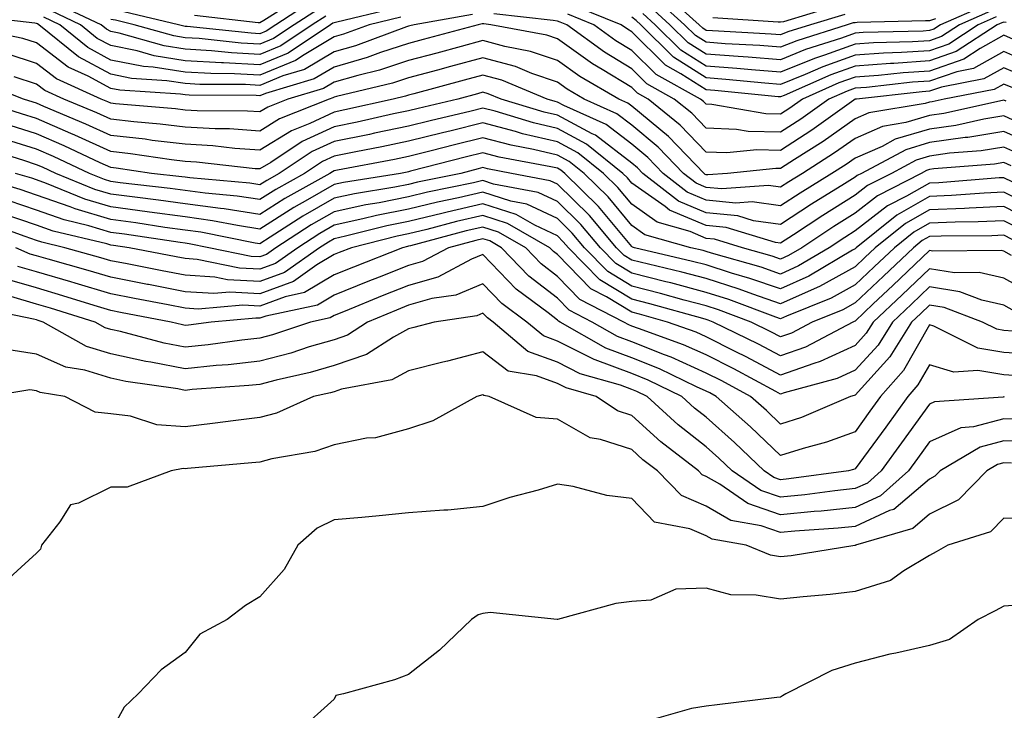
# Model space of a CAD drawing. Units: inches. Extents: x 1023923 to 1026563, y 7229258 to 7231898.
# Drawn here: x 1024296 to 1024428, y 7230720 to 7230813 of the extents above; entities that cross this region are included whole.
import ezdxf

# ---------------------------------------------------------------- set-up
doc = ezdxf.new("R2010")
doc.units = ezdxf.units.IN
doc.header["$MEASUREMENT"] = 0
doc.layers.add('Contour_10237229', color=7, linetype='Continuous', true_color=0x9a7770)

msp = doc.modelspace()

# ---------------------------------------------------------------- linework, layer by layer
at = {"layer": 'Contour_10237229'}
for points in [[(1024334.03, 7230815.93, 3036), (1024328.6, 7230812.47, 3036), (1024328.05, 7230812.15, 3036), (1024327.82, 7230812.15, 3036), (1024319.28, 7230813.16, 3036)], [(1024418.85, 7230812.72, 3036), (1024418.05, 7230812.46, 3036), (1024417.52, 7230812.44, 3036), (1024408.34, 7230812.2, 3036), (1024408.05, 7230812.19, 3036), (1024407.8, 7230812.17, 3036), (1024406.98, 7230811.92, 3036), (1024400.22, 7230809.76, 3036), (1024398.05, 7230808.88, 3036), (1024395.24, 7230809.11, 3036), (1024390.61, 7230809.35, 3036), (1024388.05, 7230809.55, 3036), (1024386.6, 7230810.46, 3036), (1024385.14, 7230811.92, 3036), (1024381.41, 7230815.29, 3036)], [(1024406.66, 7230813.31, 3035), (1024402.07, 7230811.92, 3035), (1024399.03, 7230810.94, 3035), (1024398.05, 7230810.55, 3035), (1024396.78, 7230810.65, 3035), (1024388.89, 7230811.08, 3035), (1024388.05, 7230811.14, 3035), (1024387.58, 7230811.44, 3035), (1024387.09, 7230811.92, 3035), (1024382.35, 7230816.22, 3035)], [(1024345.9, 7230814.06, 3040), (1024338.4, 7230812.27, 3040), (1024338.05, 7230812.18, 3040), (1024337.87, 7230812.11, 3040), (1024337.58, 7230811.92, 3040), (1024331.88, 7230808.09, 3040), (1024328.05, 7230806.54, 3040), (1024323.19, 7230806.79, 3040), (1024322.91, 7230806.79, 3040), (1024318.05, 7230807.08, 3040), (1024313.87, 7230807.74, 3040), (1024311.57, 7230808.39, 3040), (1024308.05, 7230809.1, 3040), (1024306.21, 7230810.08, 3040), (1024303.95, 7230811.92, 3040), (1024299.94, 7230813.81, 3040)], [(1024336.92, 7230813.06, 3039), (1024335.12, 7230811.92, 3039), (1024330.88, 7230809.08, 3039), (1024328.05, 7230807.93, 3039), (1024324.26, 7230808.12, 3039), (1024321.57, 7230808.4, 3039), (1024318.05, 7230808.61, 3039), (1024315.2, 7230809.07, 3039), (1024309.18, 7230810.79, 3039), (1024308.05, 7230811.01, 3039), (1024307.46, 7230811.33, 3039), (1024306.74, 7230811.92, 3039), (1024300.84, 7230814.7, 3039)], [(1024335.94, 7230814.02, 3038), (1024332.66, 7230811.92, 3038), (1024329.91, 7230810.07, 3038), (1024328.05, 7230809.31, 3038), (1024325.57, 7230809.45, 3038), (1024319.92, 7230810.05, 3038), (1024318.05, 7230810.15, 3038), (1024316.53, 7230810.4, 3038), (1024311.19, 7230811.92, 3038), (1024308.66, 7230812.53, 3038), (1024308.05, 7230812.63, 3038)], [(1024334.98, 7230814.98, 3037), (1024330.2, 7230811.92, 3037), (1024328.91, 7230811.06, 3037), (1024328.05, 7230810.71, 3037), (1024326.9, 7230810.77, 3037), (1024318.3, 7230811.68, 3037), (1024318.05, 7230811.69, 3037), (1024317.85, 7230811.71, 3037), (1024317.15, 7230811.92, 3037), (1024309.79, 7230813.67, 3037)], [(1024428.34, 7230812.22, 3040), (1024428.05, 7230812.25, 3040), (1024427.78, 7230812.18, 3040), (1024427.17, 7230811.92, 3040), (1024421.66, 7230808.3, 3040), (1024418.05, 7230807.05, 3040), (1024413.25, 7230806.72, 3040), (1024412.82, 7230806.68, 3040), (1024408.05, 7230806.33, 3040), (1024404.81, 7230805.16, 3040), (1024398.52, 7230802.4, 3040), (1024398.05, 7230802.2, 3040), (1024397.74, 7230802.22, 3040), (1024389.2, 7230803.07, 3040), (1024388.05, 7230803.16, 3040), (1024384.65, 7230805.31, 3040), (1024382.58, 7230806.46, 3040), (1024378.05, 7230810.96, 3040), (1024377.46, 7230811.32, 3040), (1024376.64, 7230811.92, 3040), (1024370.51, 7230814.38, 3040)], [(1024425.49, 7230814.49, 3037), (1024419.53, 7230811.92, 3037), (1024418.64, 7230811.33, 3037), (1024418.05, 7230811.13, 3037), (1024417.19, 7230811.07, 3037), (1024409.12, 7230810.85, 3037), (1024408.05, 7230810.77, 3037), (1024406.25, 7230810.12, 3037), (1024401.39, 7230808.57, 3037), (1024398.05, 7230807.21, 3037), (1024393.69, 7230807.55, 3037), (1024392.35, 7230807.62, 3037), (1024388.05, 7230807.95, 3037), (1024385.63, 7230809.49, 3037), (1024383.17, 7230811.92, 3037), (1024380.49, 7230814.35, 3037)], [(1024405.53, 7230814.45, 3034), (1024398.44, 7230812.31, 3034), (1024398.05, 7230812.24, 3034), (1024397.7, 7230812.28, 3034), (1024388.95, 7230812.82, 3034)], [(1024356.66, 7230813.31, 3042), (1024348.79, 7230811.92, 3042), (1024348.21, 7230811.76, 3042), (1024348.05, 7230811.72, 3042), (1024347.76, 7230811.63, 3042), (1024340.9, 7230809.07, 3042), (1024338.05, 7230808.25, 3042), (1024334.09, 7230805.88, 3042), (1024331.16, 7230805.02, 3042), (1024328.05, 7230803.76, 3042), (1024326.12, 7230803.86, 3042), (1024320.02, 7230803.88, 3042), (1024318.05, 7230804, 3042), (1024315.57, 7230804.39, 3042), (1024310.84, 7230804.7, 3042), (1024308.05, 7230805.26, 3042), (1024303.71, 7230807.58, 3042), (1024298.38, 7230811.92, 3042), (1024298.17, 7230812.03, 3042), (1024298.05, 7230812.08, 3042), (1024297.85, 7230812.12, 3042), (1024289.22, 7230813.09, 3042)], [(1024347.03, 7230812.95, 3041), (1024342.74, 7230811.92, 3041), (1024339.32, 7230810.64, 3041), (1024338.05, 7230810.28, 3041), (1024334.01, 7230807.87, 3041), (1024332.85, 7230807.11, 3041), (1024328.05, 7230805.14, 3041), (1024324.65, 7230805.33, 3041), (1024321.47, 7230805.34, 3041), (1024318.05, 7230805.54, 3041), (1024313.75, 7230806.22, 3041), (1024312.44, 7230806.3, 3041), (1024308.05, 7230807.17, 3041), (1024304.96, 7230808.83, 3041), (1024301.17, 7230811.92, 3041), (1024299.05, 7230812.93, 3041)], [(1024432.5, 7230806.36, 3042), (1024428.05, 7230808.31, 3042), (1024423.95, 7230806.03, 3042), (1024421.72, 7230805.6, 3042), (1024418.05, 7230804.33, 3042), (1024415.78, 7230804.18, 3042), (1024409.61, 7230803.49, 3042), (1024408.05, 7230803.38, 3042), (1024406.98, 7230802.99, 3042), (1024404.55, 7230801.92, 3042), (1024400.76, 7230799.21, 3042), (1024398.05, 7230797.45, 3042), (1024393.71, 7230797.57, 3042), (1024392.13, 7230797.84, 3042), (1024388.05, 7230797.99, 3042), (1024386.14, 7230800, 3042), (1024383.75, 7230801.92, 3042), (1024380.08, 7230803.95, 3042), (1024378.05, 7230805.97, 3042), (1024374.36, 7230808.22, 3042), (1024369.32, 7230811.92, 3042), (1024368.42, 7230812.28, 3042), (1024368.05, 7230812.38, 3042), (1024367.48, 7230812.5, 3042), (1024359.5, 7230813.36, 3042)], [(1024430.57, 7230809.39, 3041), (1024428.05, 7230810.49, 3041), (1024424.85, 7230808.72, 3041), (1024422.68, 7230807.29, 3041), (1024418.05, 7230805.69, 3041), (1024414.51, 7230805.46, 3041), (1024411.21, 7230805.08, 3041), (1024408.05, 7230804.85, 3041), (1024405.88, 7230804.08, 3041), (1024401, 7230801.92, 3041), (1024399.28, 7230800.69, 3041), (1024398.05, 7230799.89, 3041), (1024396.08, 7230799.95, 3041), (1024388.79, 7230801.18, 3041), (1024388.05, 7230801.21, 3041), (1024387.7, 7230801.57, 3041), (1024387.27, 7230801.92, 3041), (1024381.33, 7230805.2, 3041), (1024378.05, 7230808.46, 3041), (1024375.9, 7230809.77, 3041), (1024372.97, 7230811.92, 3041), (1024369.46, 7230813.34, 3041)], [(1024427.01, 7230812.96, 3039), (1024424.61, 7230811.92, 3039), (1024420.67, 7230809.31, 3039), (1024418.05, 7230808.4, 3039), (1024414.28, 7230808.16, 3039), (1024411.88, 7230808.09, 3039), (1024408.05, 7230807.81, 3039), (1024403.71, 7230806.26, 3039), (1024401.33, 7230805.2, 3039), (1024398.05, 7230803.87, 3039), (1024395.94, 7230804.04, 3039), (1024390.69, 7230804.56, 3039), (1024388.05, 7230804.75, 3039), (1024383.67, 7230807.54, 3039), (1024379.26, 7230811.92, 3039), (1024378.62, 7230812.5, 3039), (1024378.05, 7230812.93, 3039)], [(1024426.25, 7230813.72, 3038), (1024422.07, 7230811.92, 3038), (1024419.65, 7230810.32, 3038), (1024418.05, 7230809.77, 3038), (1024415.75, 7230809.62, 3038), (1024410.51, 7230809.47, 3038), (1024408.05, 7230809.28, 3038), (1024403.95, 7230807.82, 3038), (1024402.58, 7230807.38, 3038), (1024398.05, 7230805.54, 3038), (1024394.12, 7230805.86, 3038), (1024392.17, 7230806.04, 3038), (1024388.05, 7230806.35, 3038), (1024384.65, 7230808.51, 3038), (1024381.21, 7230811.92, 3038), (1024379.55, 7230813.42, 3038)], [(1024430.98, 7230804.85, 3043), (1024428.05, 7230806.13, 3043), (1024425.35, 7230804.63, 3043), (1024419.65, 7230803.52, 3043), (1024418.05, 7230802.97, 3043), (1024417.07, 7230802.91, 3043), (1024408.25, 7230801.92, 3043), (1024408.07, 7230801.89, 3043), (1024408.05, 7230801.88, 3043), (1024407.91, 7230801.78, 3043), (1024402.23, 7230797.73, 3043), (1024398.05, 7230795.01, 3043), (1024394.87, 7230795.09, 3043), (1024390.8, 7230794.68, 3043), (1024388.05, 7230794.79, 3043), (1024384.55, 7230798.42, 3043), (1024380.24, 7230801.92, 3043), (1024378.83, 7230802.7, 3043), (1024378.05, 7230803.47, 3043), (1024374.07, 7230805.9, 3043), (1024372.78, 7230806.65, 3043), (1024368.05, 7230810.02, 3043), (1024366.62, 7230810.49, 3043), (1024359.09, 7230811.92, 3043), (1024358.15, 7230812.02, 3043), (1024358.05, 7230812.05, 3043), (1024357.95, 7230812.02, 3043), (1024357.41, 7230811.92, 3043), (1024350.02, 7230809.94, 3043), (1024348.05, 7230809.4, 3043), (1024344.3, 7230808.17, 3043), (1024342.48, 7230807.5, 3043), (1024338.05, 7230806.22, 3043), (1024335.35, 7230804.62, 3043), (1024328.81, 7230802.67, 3043), (1024328.05, 7230802.37, 3043), (1024327.58, 7230802.39, 3043), (1024318.56, 7230802.44, 3043), (1024318.05, 7230802.47, 3043), (1024317.41, 7230802.56, 3043), (1024309.24, 7230803.1, 3043), (1024308.05, 7230803.34, 3043), (1024304.98, 7230804.98, 3043), (1024302.31, 7230806.19, 3043), (1024298.05, 7230809.49, 3043), (1024296.21, 7230810.08, 3043), (1024288.26, 7230811.71, 3043)], [(1024429.46, 7230803.33, 3044), (1024428.05, 7230803.94, 3044), (1024426.76, 7230803.22, 3044), (1024420.02, 7230801.92, 3044), (1024418.42, 7230801.56, 3044), (1024418.05, 7230801.51, 3044), (1024417.46, 7230801.33, 3044), (1024409.92, 7230800.05, 3044), (1024408.05, 7230799.24, 3044), (1024403.75, 7230796.23, 3044), (1024399.91, 7230793.77, 3044), (1024398.05, 7230792.56, 3044), (1024397.39, 7230792.58, 3044), (1024390.92, 7230791.92, 3044), (1024388.25, 7230791.71, 3044), (1024388.05, 7230791.73, 3044), (1024387.91, 7230791.79, 3044), (1024387.76, 7230791.92, 3044), (1024382.99, 7230796.86, 3044), (1024378.05, 7230800.95, 3044), (1024377.5, 7230801.37, 3044), (1024376.29, 7230801.92, 3044), (1024371.08, 7230804.95, 3044), (1024368.05, 7230807.1, 3044), (1024364.46, 7230808.33, 3044), (1024361, 7230808.98, 3044), (1024358.05, 7230809.78, 3044), (1024355.12, 7230808.99, 3044), (1024351.86, 7230808.11, 3044), (1024348.05, 7230807.09, 3044), (1024344.16, 7230805.81, 3044), (1024341.23, 7230805.1, 3044), (1024338.05, 7230804.2, 3044), (1024336.62, 7230803.35, 3044), (1024331.82, 7230801.92, 3044), (1024329.12, 7230800.84, 3044), (1024328.05, 7230800.18, 3044), (1024326.43, 7230800.29, 3044), (1024319.63, 7230800.34, 3044), (1024318.05, 7230800.44, 3044), (1024316.72, 7230800.59, 3044), (1024308.69, 7230801.29, 3044), (1024308.05, 7230801.35, 3044), (1024307.66, 7230801.53, 3044), (1024306.74, 7230801.92, 3044), (1024300.75, 7230804.63, 3044), (1024298.05, 7230806.71, 3044), (1024294.12, 7230807.99, 3044)], [(1024428.34, 7230801.62, 3045), (1024428.05, 7230801.76, 3045), (1024427.85, 7230801.72, 3045), (1024420, 7230799.97, 3045), (1024418.05, 7230799.69, 3045), (1024414.87, 7230798.75, 3045), (1024411.76, 7230798.22, 3045), (1024408.05, 7230796.62, 3045), (1024405.3, 7230794.67, 3045), (1024400.98, 7230791.92, 3045), (1024399.16, 7230790.8, 3045), (1024398.05, 7230790.06, 3045), (1024396.43, 7230790.3, 3045), (1024390.14, 7230789.82, 3045), (1024388.05, 7230790.03, 3045), (1024386.72, 7230790.59, 3045), (1024385.02, 7230791.92, 3045), (1024381.6, 7230795.46, 3045), (1024378.05, 7230798.4, 3045), (1024376.06, 7230799.93, 3045), (1024371.66, 7230801.92, 3045), (1024369.38, 7230803.25, 3045), (1024368.05, 7230804.19, 3045), (1024364.61, 7230805.36, 3045), (1024362.41, 7230806.28, 3045), (1024358.05, 7230807.47, 3045), (1024353.67, 7230806.29, 3045), (1024351.96, 7230805.82, 3045), (1024348.05, 7230804.77, 3045), (1024345.9, 7230804.06, 3045), (1024338.38, 7230802.26, 3045), (1024338.05, 7230802.16, 3045), (1024337.89, 7230802.08, 3045), (1024337.39, 7230801.92, 3045), (1024330.73, 7230799.24, 3045), (1024328.05, 7230797.62, 3045), (1024324.01, 7230797.89, 3045), (1024322.07, 7230797.9, 3045), (1024318.05, 7230798.13, 3045), (1024314.67, 7230798.54, 3045), (1024311.12, 7230798.84, 3045), (1024308.05, 7230799.2, 3045), (1024306.17, 7230800.05, 3045), (1024301.72, 7230801.92, 3045), (1024299.18, 7230803.06, 3045), (1024298.05, 7230803.94, 3045), (1024295.04, 7230804.92, 3045)], [(1024432.23, 7230797.73, 3046), (1024428.05, 7230799.66, 3046), (1024425.35, 7230799.21, 3046), (1024421.59, 7230798.38, 3046), (1024418.05, 7230797.88, 3046), (1024413.46, 7230796.51, 3046), (1024411.68, 7230795.55, 3046), (1024408.05, 7230793.98, 3046), (1024406.84, 7230793.13, 3046), (1024404.94, 7230791.92, 3046), (1024400.69, 7230789.28, 3046), (1024398.05, 7230787.55, 3046), (1024394.22, 7230788.09, 3046), (1024392.03, 7230787.93, 3046), (1024388.05, 7230788.31, 3046), (1024385.51, 7230789.39, 3046), (1024382.27, 7230791.92, 3046), (1024380.2, 7230794.07, 3046), (1024378.05, 7230795.86, 3046), (1024374.61, 7230798.48, 3046), (1024368.91, 7230801.07, 3046), (1024368.05, 7230801.52, 3046), (1024367.74, 7230801.6, 3046), (1024366.68, 7230801.92, 3046), (1024360.59, 7230804.46, 3046), (1024358.05, 7230805.15, 3046), (1024355.51, 7230804.46, 3046), (1024348.77, 7230802.64, 3046), (1024348.05, 7230802.45, 3046), (1024347.66, 7230802.32, 3046), (1024346, 7230801.92, 3046), (1024339.5, 7230800.46, 3046), (1024338.05, 7230800.17, 3046), (1024334.77, 7230798.64, 3046), (1024332.31, 7230797.65, 3046), (1024328.05, 7230795.06, 3046), (1024324.69, 7230795.28, 3046), (1024321.74, 7230795.62, 3046), (1024318.05, 7230795.84, 3046), (1024313.6, 7230796.36, 3046), (1024312.64, 7230796.51, 3046), (1024308.05, 7230797.03, 3046), (1024304.69, 7230798.56, 3046), (1024299.03, 7230800.93, 3046), (1024298.05, 7230801.36, 3046), (1024297.62, 7230801.5, 3046), (1024296.29, 7230801.92, 3046), (1024290.35, 7230804.22, 3046)], [(1024431.92, 7230795.79, 3047), (1024428.05, 7230797.56, 3047), (1024423.21, 7230796.76, 3047), (1024422.87, 7230796.74, 3047), (1024418.05, 7230796.06, 3047), (1024414.87, 7230795.1, 3047), (1024408.91, 7230791.92, 3047), (1024408.34, 7230791.63, 3047), (1024408.05, 7230791.4, 3047), (1024406.64, 7230790.51, 3047), (1024402.21, 7230787.76, 3047), (1024398.05, 7230785.04, 3047), (1024394.42, 7230785.54, 3047), (1024392.31, 7230786.19, 3047), (1024388.05, 7230786.6, 3047), (1024384.32, 7230788.19, 3047), (1024379.53, 7230791.92, 3047), (1024378.81, 7230792.67, 3047), (1024378.05, 7230793.31, 3047), (1024373.17, 7230797.04, 3047), (1024372.74, 7230797.23, 3047), (1024368.05, 7230799.74, 3047), (1024366.27, 7230800.15, 3047), (1024360.49, 7230801.92, 3047), (1024358.77, 7230802.64, 3047), (1024358.05, 7230802.84, 3047), (1024357.33, 7230802.64, 3047), (1024354.67, 7230801.92, 3047), (1024349.32, 7230800.65, 3047), (1024348.05, 7230800.34, 3047), (1024346.04, 7230799.92, 3047), (1024341.16, 7230798.82, 3047), (1024338.05, 7230798.2, 3047), (1024333.77, 7230796.2, 3047), (1024329.53, 7230793.4, 3047), (1024328.05, 7230792.51, 3047), (1024327.42, 7230792.55, 3047), (1024319.57, 7230793.44, 3047), (1024318.05, 7230793.53, 3047), (1024316.21, 7230793.76, 3047), (1024310.69, 7230794.57, 3047), (1024308.05, 7230794.86, 3047), (1024303.21, 7230797.07, 3047), (1024302.68, 7230797.28, 3047), (1024298.05, 7230799.29, 3047), (1024296.06, 7230799.93, 3047), (1024289.81, 7230801.92, 3047)], [(1024430.47, 7230794.35, 3048), (1024428.05, 7230795.46, 3048), (1024425, 7230794.97, 3048), (1024420.75, 7230794.63, 3048), (1024418.05, 7230794.23, 3048), (1024416.27, 7230793.71, 3048), (1024412.93, 7230791.92, 3048), (1024409.71, 7230790.27, 3048), (1024408.05, 7230788.99, 3048), (1024403.71, 7230786.27, 3048), (1024399.79, 7230783.66, 3048), (1024398.05, 7230782.52, 3048), (1024397.35, 7230782.61, 3048), (1024390.75, 7230784.63, 3048), (1024388.05, 7230784.89, 3048), (1024383.11, 7230786.99, 3048), (1024382.52, 7230787.45, 3048), (1024378.05, 7230790.61, 3048), (1024377.46, 7230791.32, 3048), (1024376.86, 7230791.92, 3048), (1024371.98, 7230795.86, 3048), (1024368.05, 7230797.96, 3048), (1024364.83, 7230798.71, 3048), (1024359.69, 7230800.28, 3048), (1024358.05, 7230800.71, 3048), (1024356.45, 7230800.31, 3048), (1024350.96, 7230799.01, 3048), (1024348.05, 7230798.29, 3048), (1024343.46, 7230797.32, 3048), (1024342.8, 7230797.17, 3048), (1024338.05, 7230796.22, 3048), (1024335.12, 7230794.85, 3048), (1024330.67, 7230791.92, 3048), (1024328.99, 7230790.98, 3048), (1024328.05, 7230790.39, 3048), (1024326.72, 7230790.59, 3048), (1024318.67, 7230791.3, 3048), (1024318.05, 7230791.39, 3048), (1024317.58, 7230791.45, 3048), (1024313.52, 7230791.92, 3048), (1024308.75, 7230792.62, 3048), (1024308.05, 7230792.7, 3048), (1024306.62, 7230793.35, 3048), (1024301.76, 7230795.62, 3048), (1024298.05, 7230797.23, 3048), (1024294.5, 7230798.36, 3048)], [(1024429.05, 7230792.92, 3049), (1024428.05, 7230793.37, 3049), (1024426.8, 7230793.17, 3049), (1024418.64, 7230792.51, 3049), (1024418.05, 7230792.42, 3049), (1024417.66, 7230792.31, 3049), (1024416.94, 7230791.92, 3049), (1024411.06, 7230788.9, 3049), (1024408.05, 7230786.58, 3049), (1024405.18, 7230784.78, 3049), (1024400.88, 7230781.92, 3049), (1024399.1, 7230780.87, 3049), (1024398.05, 7230780.39, 3049), (1024396.92, 7230780.79, 3049), (1024392.93, 7230781.92, 3049), (1024389.18, 7230783.06, 3049), (1024388.05, 7230783.17, 3049), (1024385.88, 7230784.1, 3049), (1024381.47, 7230785.34, 3049), (1024378.05, 7230787.76, 3049), (1024376.17, 7230790.04, 3049), (1024374.26, 7230791.92, 3049), (1024370.82, 7230794.68, 3049), (1024368.05, 7230796.17, 3049), (1024363.38, 7230797.26, 3049), (1024362.41, 7230797.55, 3049), (1024358.05, 7230798.7, 3049), (1024353.79, 7230797.65, 3049), (1024352.6, 7230797.38, 3049), (1024348.05, 7230796.24, 3049), (1024344.48, 7230795.48, 3049), (1024340.96, 7230794.82, 3049), (1024338.05, 7230794.23, 3049), (1024336.47, 7230793.5, 3049), (1024334.07, 7230791.92, 3049), (1024330.22, 7230789.76, 3049), (1024328.05, 7230788.4, 3049), (1024325, 7230788.87, 3049), (1024320.73, 7230789.24, 3049), (1024318.05, 7230789.62, 3049), (1024316.02, 7230789.89, 3049), (1024309.3, 7230790.66, 3049), (1024308.05, 7230790.83, 3049), (1024307.21, 7230791.08, 3049), (1024305.16, 7230791.92, 3049), (1024300.32, 7230794.19, 3049), (1024298.05, 7230795.16, 3049), (1024293.3, 7230796.67, 3049)], [(1024429.26, 7230790.72, 3050), (1024428.05, 7230791.32, 3050), (1024427.42, 7230791.3, 3050), (1024419.3, 7230790.67, 3050), (1024418.05, 7230790.62, 3050), (1024414.98, 7230788.86, 3050), (1024412.42, 7230787.55, 3050), (1024408.05, 7230784.18, 3050), (1024406.66, 7230783.31, 3050), (1024404.57, 7230781.92, 3050), (1024400.47, 7230779.49, 3050), (1024398.05, 7230778.38, 3050), (1024395.43, 7230779.29, 3050), (1024388.77, 7230781.2, 3050), (1024388.05, 7230781.42, 3050), (1024387.66, 7230781.53, 3050), (1024386, 7230781.92, 3050), (1024379.81, 7230783.67, 3050), (1024378.05, 7230784.92, 3050), (1024374.89, 7230788.75, 3050), (1024371.64, 7230791.92, 3050), (1024369.65, 7230793.52, 3050), (1024368.05, 7230794.38, 3050), (1024364.83, 7230795.13, 3050), (1024361.84, 7230795.7, 3050), (1024358.05, 7230796.7, 3050), (1024354.22, 7230795.76, 3050), (1024351.08, 7230794.94, 3050), (1024348.05, 7230794.19, 3050), (1024346.17, 7230793.8, 3050), (1024338.48, 7230792.34, 3050), (1024338.05, 7230792.26, 3050), (1024337.82, 7230792.15, 3050), (1024337.46, 7230791.92, 3050), (1024331.43, 7230788.54, 3050), (1024328.05, 7230786.41, 3050), (1024323.28, 7230787.14, 3050), (1024322.78, 7230787.19, 3050), (1024318.05, 7230787.84, 3050), (1024314.46, 7230788.33, 3050), (1024311.27, 7230788.7, 3050), (1024308.05, 7230789.12, 3050), (1024305.88, 7230789.76, 3050), (1024300.63, 7230791.92, 3050), (1024298.87, 7230792.74, 3050), (1024298.05, 7230793.09, 3050), (1024296.33, 7230793.64, 3050), (1024291.33, 7230795.21, 3050)], [(1024433.01, 7230786.88, 3051), (1024428.05, 7230789.39, 3051), (1024425.41, 7230789.28, 3051), (1024421.02, 7230788.94, 3051), (1024418.05, 7230788.82, 3051), (1024413.67, 7230786.3, 3051), (1024408.21, 7230781.92, 3051), (1024408.05, 7230781.76, 3051), (1024407.7, 7230781.58, 3051), (1024401.86, 7230778.11, 3051), (1024398.05, 7230776.37, 3051), (1024393.93, 7230777.8, 3051), (1024391.47, 7230778.51, 3051), (1024388.05, 7230779.6, 3051), (1024386.21, 7230780.07, 3051), (1024378.42, 7230781.92, 3051), (1024378.13, 7230782.01, 3051), (1024378.05, 7230782.07, 3051), (1024373.58, 7230787.46, 3051), (1024369.05, 7230791.92, 3051), (1024368.5, 7230792.36, 3051), (1024368.05, 7230792.6, 3051), (1024367.17, 7230792.81, 3051), (1024360.24, 7230794.12, 3051), (1024358.05, 7230794.69, 3051), (1024355.82, 7230794.15, 3051), (1024348.32, 7230792.2, 3051), (1024348.05, 7230792.13, 3051), (1024347.87, 7230792.1, 3051), (1024346.96, 7230791.92, 3051), (1024339.3, 7230790.68, 3051), (1024338.05, 7230790.41, 3051), (1024334.48, 7230788.35, 3051), (1024332.64, 7230787.32, 3051), (1024328.05, 7230784.43, 3051), (1024325.08, 7230784.89, 3051), (1024321.7, 7230785.56, 3051), (1024318.05, 7230786.07, 3051), (1024313.25, 7230786.72, 3051), (1024312.91, 7230786.77, 3051), (1024308.05, 7230787.41, 3051), (1024304.57, 7230788.44, 3051), (1024299.4, 7230790.56, 3051), (1024298.05, 7230791.04, 3051), (1024297.41, 7230791.27, 3051), (1024295.22, 7230791.92, 3051)], [(1024431.74, 7230785.6, 3052), (1024428.05, 7230787.47, 3052), (1024423.4, 7230787.26, 3052), (1024422.76, 7230787.21, 3052), (1024418.05, 7230787.03, 3052), (1024414.81, 7230785.16, 3052), (1024410.76, 7230781.92, 3052), (1024409.38, 7230780.59, 3052), (1024408.05, 7230779.34, 3052), (1024403.26, 7230776.71, 3052), (1024402.54, 7230776.41, 3052), (1024398.05, 7230774.36, 3052), (1024394.3, 7230775.67, 3052), (1024392.48, 7230776.35, 3052), (1024388.05, 7230777.76, 3052), (1024384.77, 7230778.63, 3052), (1024380.28, 7230779.69, 3052), (1024378.05, 7230780.25, 3052), (1024377.01, 7230780.88, 3052), (1024376, 7230781.92, 3052), (1024372.37, 7230786.24, 3052), (1024368.05, 7230790.48, 3052), (1024367.07, 7230790.94, 3052), (1024361.88, 7230791.92, 3052), (1024358.66, 7230792.53, 3052), (1024358.05, 7230792.69, 3052), (1024357.42, 7230792.54, 3052), (1024355.06, 7230791.92, 3052), (1024349.24, 7230790.72, 3052), (1024348.05, 7230790.43, 3052), (1024346.19, 7230790.05, 3052), (1024340.78, 7230789.19, 3052), (1024338.05, 7230788.59, 3052), (1024333.83, 7230786.15, 3052), (1024329.46, 7230783.34, 3052), (1024328.05, 7230782.45, 3052), (1024327.42, 7230782.54, 3052), (1024320.14, 7230784.01, 3052), (1024318.05, 7230784.29, 3052), (1024315.3, 7230784.66, 3052), (1024311.39, 7230785.26, 3052), (1024308.05, 7230785.7, 3052), (1024303.26, 7230787.13, 3052), (1024302.56, 7230787.42, 3052), (1024298.05, 7230789.01, 3052), (1024295.88, 7230789.75, 3052), (1024288.64, 7230791.92, 3052)], [(1024430.45, 7230784.32, 3053), (1024428.05, 7230785.53, 3053), (1024424.59, 7230785.39, 3053), (1024421.51, 7230785.37, 3053), (1024418.05, 7230785.23, 3053), (1024415.94, 7230784.02, 3053), (1024413.34, 7230781.92, 3053), (1024410.63, 7230779.34, 3053), (1024408.05, 7230776.91, 3053), (1024404.83, 7230775.14, 3053), (1024398.85, 7230772.72, 3053), (1024398.05, 7230772.36, 3053), (1024397.39, 7230772.59, 3053), (1024391.1, 7230774.96, 3053), (1024388.05, 7230775.92, 3053), (1024383.3, 7230777.18, 3053), (1024382.62, 7230777.34, 3053), (1024378.05, 7230778.5, 3053), (1024375.92, 7230779.8, 3053), (1024373.85, 7230781.92, 3053), (1024371.19, 7230785.06, 3053), (1024368.05, 7230788.16, 3053), (1024365.49, 7230789.37, 3053), (1024359.48, 7230790.49, 3053), (1024358.05, 7230790.95, 3053), (1024356.8, 7230790.67, 3053), (1024350.59, 7230789.38, 3053), (1024348.05, 7230788.77, 3053), (1024344.1, 7230787.98, 3053), (1024342.29, 7230787.69, 3053), (1024338.05, 7230786.77, 3053), (1024334.98, 7230785, 3053), (1024330.22, 7230781.92, 3053), (1024328.95, 7230781.03, 3053), (1024328.05, 7230780.7, 3053), (1024326.9, 7230780.76, 3053), (1024321.19, 7230781.92, 3053), (1024318.58, 7230782.45, 3053), (1024318.05, 7230782.52, 3053), (1024317.35, 7230782.61, 3053), (1024309.89, 7230783.76, 3053), (1024308.05, 7230783.99, 3053), (1024305.1, 7230784.87, 3053), (1024301.78, 7230785.65, 3053), (1024298.05, 7230786.98, 3053), (1024294.36, 7230788.24, 3053)], [(1024429.16, 7230783.04, 3054), (1024428.05, 7230783.6, 3054), (1024426.43, 7230783.53, 3054), (1024419.63, 7230783.49, 3054), (1024418.05, 7230783.43, 3054), (1024417.09, 7230782.88, 3054), (1024415.9, 7230781.92, 3054), (1024411.88, 7230778.09, 3054), (1024408.05, 7230774.49, 3054), (1024406.39, 7230773.57, 3054), (1024402.31, 7230771.92, 3054), (1024399.53, 7230770.45, 3054), (1024398.05, 7230769.92, 3054), (1024396.74, 7230770.61, 3054), (1024394.07, 7230771.92, 3054), (1024389.69, 7230773.57, 3054), (1024388.05, 7230774.1, 3054), (1024385.1, 7230774.88, 3054), (1024381.9, 7230775.77, 3054), (1024378.05, 7230776.74, 3054), (1024374.85, 7230778.71, 3054), (1024371.68, 7230781.92, 3054), (1024370.02, 7230783.89, 3054), (1024368.05, 7230785.84, 3054), (1024363.93, 7230787.79, 3054), (1024361.78, 7230788.2, 3054), (1024358.05, 7230789.39, 3054), (1024354.77, 7230788.63, 3054), (1024351.92, 7230788.04, 3054), (1024348.05, 7230787.11, 3054), (1024343.73, 7230786.25, 3054), (1024341.92, 7230785.79, 3054), (1024338.05, 7230784.95, 3054), (1024336.14, 7230783.84, 3054), (1024333.15, 7230781.92, 3054), (1024330.16, 7230779.81, 3054), (1024328.05, 7230779.05, 3054), (1024325.32, 7230779.19, 3054), (1024319.63, 7230780.34, 3054), (1024318.05, 7230780.45, 3054), (1024316.82, 7230780.69, 3054), (1024310.49, 7230781.92, 3054), (1024308.38, 7230782.24, 3054), (1024308.05, 7230782.28, 3054), (1024307.52, 7230782.44, 3054), (1024300.28, 7230784.15, 3054), (1024298.05, 7230784.94, 3054), (1024293.46, 7230786.52, 3054)], [(1024429.09, 7230780.88, 3055), (1024428.05, 7230781.46, 3055), (1024427.68, 7230781.55, 3055), (1024418.5, 7230781.46, 3055), (1024418.05, 7230781.53, 3055), (1024413.13, 7230776.84, 3055), (1024410.49, 7230774.36, 3055), (1024408.05, 7230772.06, 3055), (1024407.95, 7230772.01, 3055), (1024407.74, 7230771.92, 3055), (1024401.41, 7230768.55, 3055), (1024398.05, 7230767.36, 3055), (1024395.06, 7230768.94, 3055), (1024388.99, 7230771.92, 3055), (1024388.3, 7230772.17, 3055), (1024388.05, 7230772.26, 3055), (1024387.58, 7230772.38, 3055), (1024380.49, 7230774.37, 3055), (1024378.05, 7230774.99, 3055), (1024373.75, 7230777.62, 3055), (1024369.53, 7230781.92, 3055), (1024368.85, 7230782.72, 3055), (1024368.05, 7230783.51, 3055), (1024365.02, 7230784.95, 3055), (1024362.52, 7230786.39, 3055), (1024358.05, 7230787.82, 3055), (1024353.25, 7230786.72, 3055), (1024352.7, 7230786.58, 3055), (1024348.05, 7230785.44, 3055), (1024345.12, 7230784.86, 3055), (1024339.59, 7230783.46, 3055), (1024338.05, 7230783.13, 3055), (1024337.29, 7230782.68, 3055), (1024336.1, 7230781.92, 3055), (1024331.37, 7230778.6, 3055), (1024328.05, 7230777.39, 3055), (1024323.73, 7230777.6, 3055), (1024322.01, 7230777.96, 3055), (1024318.05, 7230778.23, 3055), (1024314.94, 7230778.82, 3055), (1024310.22, 7230779.74, 3055), (1024308.05, 7230780.16, 3055), (1024306.7, 7230780.57, 3055), (1024301.86, 7230781.92, 3055), (1024298.77, 7230782.65, 3055), (1024298.05, 7230782.91, 3055), (1024296.55, 7230783.42, 3055), (1024291.43, 7230785.29, 3055)], [(1024431.84, 7230775.71, 3056), (1024428.05, 7230777.82, 3056), (1024424.73, 7230778.59, 3056), (1024421.41, 7230778.56, 3056), (1024418.05, 7230779.09, 3056), (1024414.38, 7230775.59, 3056), (1024410.49, 7230771.92, 3056), (1024409.55, 7230770.43, 3056), (1024408.05, 7230768.78, 3056), (1024403.36, 7230766.61, 3056), (1024402.5, 7230766.37, 3056), (1024398.05, 7230764.8, 3056), (1024393.4, 7230767.26, 3056), (1024392.03, 7230767.93, 3056), (1024388.05, 7230769.94, 3056), (1024386.68, 7230770.55, 3056), (1024382.85, 7230771.92, 3056), (1024379.1, 7230772.97, 3056), (1024378.05, 7230773.24, 3056), (1024374.65, 7230775.32, 3056), (1024372.54, 7230776.4, 3056), (1024368.05, 7230780.99, 3056), (1024367.52, 7230781.4, 3056), (1024367.03, 7230781.92, 3056), (1024361.33, 7230785.2, 3056), (1024358.05, 7230786.26, 3056), (1024354.51, 7230785.45, 3056), (1024350.51, 7230784.37, 3056), (1024348.05, 7230783.78, 3056), (1024346.51, 7230783.47, 3056), (1024340.37, 7230781.92, 3056), (1024338.71, 7230781.27, 3056), (1024338.05, 7230781, 3056), (1024335.73, 7230779.6, 3056), (1024332.58, 7230777.39, 3056), (1024328.05, 7230775.74, 3056), (1024324.03, 7230775.93, 3056), (1024321.88, 7230775.75, 3056), (1024318.05, 7230776, 3056), (1024313.09, 7230776.96, 3056), (1024312.99, 7230776.98, 3056), (1024308.05, 7230777.94, 3056), (1024304.98, 7230778.85, 3056), (1024299.61, 7230780.36, 3056), (1024298.05, 7230780.81, 3056), (1024297.19, 7230781.06, 3056), (1024295.26, 7230781.92, 3056)], [(1024429.5, 7230773.38, 3057), (1024428.05, 7230774.19, 3057), (1024425.1, 7230774.87, 3057), (1024422.13, 7230776, 3057), (1024418.05, 7230776.64, 3057), (1024415.63, 7230774.33, 3057), (1024413.07, 7230771.92, 3057), (1024411.14, 7230768.83, 3057), (1024408.05, 7230765.44, 3057), (1024405.65, 7230764.32, 3057), (1024398.54, 7230762.41, 3057), (1024398.05, 7230762.23, 3057), (1024397.39, 7230762.59, 3057), (1024391.76, 7230765.63, 3057), (1024388.05, 7230767.51, 3057), (1024385, 7230768.87, 3057), (1024378.93, 7230771.04, 3057), (1024378.05, 7230771.39, 3057), (1024377.66, 7230771.53, 3057), (1024377, 7230771.92, 3057), (1024371.08, 7230774.96, 3057), (1024368.05, 7230778.06, 3057), (1024365.88, 7230779.75, 3057), (1024363.79, 7230781.92, 3057), (1024360.14, 7230784.02, 3057), (1024358.05, 7230784.69, 3057), (1024355.8, 7230784.18, 3057), (1024348.3, 7230782.17, 3057), (1024348.05, 7230782.12, 3057), (1024347.89, 7230782.09, 3057), (1024347.25, 7230781.92, 3057), (1024340.65, 7230779.32, 3057), (1024338.05, 7230778.27, 3057), (1024334.09, 7230775.88, 3057), (1024331.45, 7230775.32, 3057), (1024328.05, 7230774.08, 3057), (1024325.78, 7230774.2, 3057), (1024319.79, 7230773.67, 3057), (1024318.05, 7230773.79, 3057), (1024315.75, 7230774.22, 3057), (1024311.21, 7230775.08, 3057), (1024308.05, 7230775.7, 3057), (1024303.26, 7230777.14, 3057), (1024302.66, 7230777.32, 3057), (1024298.05, 7230778.66, 3057), (1024295.53, 7230779.39, 3057)], [(1024429.24, 7230770.72, 3058), (1024428.05, 7230770.8, 3058), (1024427.09, 7230770.95, 3058), (1024425.16, 7230771.92, 3058), (1024420.02, 7230773.88, 3058), (1024418.05, 7230774.19, 3058), (1024416.88, 7230773.08, 3058), (1024415.65, 7230771.92, 3058), (1024412.72, 7230767.25, 3058), (1024408.05, 7230762.11, 3058), (1024407.93, 7230762.05, 3058), (1024407.46, 7230761.92, 3058), (1024400.86, 7230759.1, 3058), (1024398.05, 7230758.21, 3058), (1024396.16, 7230760.02, 3058), (1024394.01, 7230761.92, 3058), (1024390.14, 7230764.01, 3058), (1024388.05, 7230765.07, 3058), (1024383.32, 7230767.2, 3058), (1024382.46, 7230767.52, 3058), (1024378.05, 7230769.25, 3058), (1024376.12, 7230769.99, 3058), (1024372.72, 7230771.92, 3058), (1024369.63, 7230773.5, 3058), (1024368.05, 7230775.12, 3058), (1024364.22, 7230778.1, 3058), (1024360.55, 7230781.92, 3058), (1024358.97, 7230782.83, 3058), (1024358.05, 7230783.12, 3058), (1024357.07, 7230782.9, 3058), (1024353.4, 7230781.92, 3058), (1024349.91, 7230780.07, 3058), (1024348.05, 7230779.55, 3058), (1024344.1, 7230777.97, 3058), (1024342.6, 7230777.38, 3058), (1024338.05, 7230775.53, 3058), (1024335.8, 7230774.18, 3058), (1024328.85, 7230772.71, 3058), (1024328.05, 7230772.43, 3058), (1024327.52, 7230772.45, 3058), (1024321.51, 7230771.92, 3058), (1024318.48, 7230771.5, 3058), (1024318.05, 7230771.45, 3058), (1024317.66, 7230771.53, 3058), (1024316.16, 7230771.92, 3058), (1024309.34, 7230773.22, 3058), (1024308.05, 7230773.46, 3058), (1024305.82, 7230774.14, 3058), (1024301.6, 7230775.47, 3058), (1024298.05, 7230776.51, 3058), (1024293.85, 7230777.73, 3058)], [(1024432.42, 7230767.55, 3059), (1024428.05, 7230767.81, 3059), (1024424.53, 7230768.4, 3059), (1024418.62, 7230771.36, 3059), (1024418.05, 7230771.53, 3059), (1024414.57, 7230765.4, 3059), (1024411.49, 7230761.92, 3059), (1024410.04, 7230759.92, 3059), (1024408.05, 7230757.18, 3059), (1024404.22, 7230755.75, 3059), (1024401.06, 7230754.93, 3059), (1024398.05, 7230753.97, 3059), (1024393.99, 7230757.85, 3059), (1024389.4, 7230761.92, 3059), (1024388.52, 7230762.4, 3059), (1024388.05, 7230762.63, 3059), (1024386.74, 7230763.23, 3059), (1024381.78, 7230765.65, 3059), (1024378.05, 7230767.13, 3059), (1024374.55, 7230768.43, 3059), (1024368.44, 7230771.92, 3059), (1024368.19, 7230772.06, 3059), (1024368.05, 7230772.19, 3059), (1024366.82, 7230773.15, 3059), (1024362.5, 7230776.36, 3059), (1024358.05, 7230781.01, 3059), (1024356.49, 7230780.36, 3059), (1024352, 7230777.98, 3059), (1024348.05, 7230776.86, 3059), (1024344.51, 7230775.46, 3059), (1024339.53, 7230773.4, 3059), (1024338.05, 7230772.8, 3059), (1024337.5, 7230772.47, 3059), (1024334.89, 7230771.92, 3059), (1024329.77, 7230770.2, 3059), (1024328.05, 7230769.76, 3059), (1024325.63, 7230769.49, 3059), (1024321.12, 7230768.86, 3059), (1024318.05, 7230768.54, 3059), (1024315.22, 7230769.09, 3059), (1024309.34, 7230770.64, 3059), (1024308.05, 7230770.91, 3059), (1024307.27, 7230771.15, 3059), (1024305.92, 7230771.92, 3059), (1024299.94, 7230773.8, 3059), (1024298.05, 7230774.35, 3059), (1024294.61, 7230775.36, 3059)], [(1024430.78, 7230764.66, 3060), (1024428.05, 7230764.83, 3060), (1024424.55, 7230765.42, 3060), (1024421.33, 7230765.2, 3060), (1024418.05, 7230766.19, 3060), (1024416.51, 7230763.46, 3060), (1024415.14, 7230761.92, 3060), (1024412.17, 7230757.8, 3060), (1024408.05, 7230752.17, 3060), (1024407.85, 7230752.11, 3060), (1024407.15, 7230751.92, 3060), (1024399.16, 7230750.82, 3060), (1024398.05, 7230750.71, 3060), (1024397.15, 7230751.02, 3060), (1024395.84, 7230751.92, 3060), (1024391.86, 7230755.72, 3060), (1024388.05, 7230759.12, 3060), (1024386.49, 7230760.35, 3060), (1024384.77, 7230761.92, 3060), (1024380.26, 7230764.12, 3060), (1024378.05, 7230764.99, 3060), (1024373.13, 7230766.83, 3060), (1024373.01, 7230766.87, 3060), (1024368.05, 7230769.34, 3060), (1024366.17, 7230770.05, 3060), (1024363.95, 7230771.92, 3060), (1024360.57, 7230774.44, 3060), (1024358.05, 7230777.07, 3060), (1024354.42, 7230775.55, 3060), (1024351.19, 7230775.07, 3060), (1024348.05, 7230774.18, 3060), (1024346.45, 7230773.53, 3060), (1024342.52, 7230771.92, 3060), (1024339.83, 7230770.15, 3060), (1024338.05, 7230769.55, 3060), (1024334.69, 7230768.57, 3060), (1024332.23, 7230767.74, 3060), (1024328.05, 7230766.65, 3060), (1024323.79, 7230766.18, 3060), (1024322.19, 7230766.07, 3060), (1024318.05, 7230765.64, 3060), (1024313.44, 7230766.53, 3060), (1024312.76, 7230766.63, 3060), (1024308.05, 7230767.65, 3060), (1024304.77, 7230768.64, 3060), (1024298.97, 7230771.92, 3060), (1024298.26, 7230772.13, 3060), (1024298.05, 7230772.2, 3060), (1024297.66, 7230772.32, 3060), (1024290.02, 7230773.89, 3060)], [(1024428.13, 7230761.84, 3061), (1024428.05, 7230761.85, 3061), (1024427.95, 7230761.82, 3061), (1024418.75, 7230761.21, 3061), (1024418.05, 7230760.89, 3061), (1024414.3, 7230755.68, 3061), (1024411.55, 7230751.92, 3061), (1024409.71, 7230750.27, 3061), (1024408.05, 7230749.52, 3061), (1024405.35, 7230749.22, 3061), (1024401.31, 7230748.67, 3061), (1024398.05, 7230748.35, 3061), (1024395.39, 7230749.26, 3061), (1024391.53, 7230751.92, 3061), (1024389.75, 7230753.62, 3061), (1024388.05, 7230755.14, 3061), (1024384.26, 7230758.12, 3061), (1024380.1, 7230761.92, 3061), (1024378.71, 7230762.59, 3061), (1024378.05, 7230762.86, 3061), (1024376.55, 7230763.42, 3061), (1024371.12, 7230764.98, 3061), (1024368.05, 7230766.51, 3061), (1024364.1, 7230767.97, 3061), (1024359.42, 7230771.92, 3061), (1024358.64, 7230772.51, 3061), (1024358.05, 7230773.12, 3061), (1024357.21, 7230772.77, 3061), (1024351.51, 7230771.92, 3061), (1024348.77, 7230771.2, 3061), (1024348.05, 7230771.01, 3061), (1024346.04, 7230769.91, 3061), (1024342.42, 7230767.55, 3061), (1024338.05, 7230766.06, 3061), (1024334.85, 7230765.12, 3061), (1024330.26, 7230764.12, 3061), (1024328.05, 7230763.54, 3061), (1024326.59, 7230763.38, 3061), (1024318.95, 7230762.83, 3061), (1024318.05, 7230762.73, 3061), (1024317.03, 7230762.93, 3061), (1024310.08, 7230763.94, 3061), (1024308.05, 7230764.38, 3061), (1024304.53, 7230765.44, 3061), (1024301.98, 7230765.84, 3061), (1024298.05, 7230767.61, 3061), (1024294.32, 7230768.19, 3061)], [(1024431.16, 7230758.81, 3062), (1024428.05, 7230758.89, 3062), (1024423.95, 7230757.82, 3062), (1024422.27, 7230757.71, 3062), (1024418.05, 7230755.81, 3062), (1024416.43, 7230753.55, 3062), (1024415.24, 7230751.92, 3062), (1024411.45, 7230748.53, 3062), (1024408.05, 7230746.98, 3062), (1024403.48, 7230746.49, 3062), (1024402.56, 7230746.43, 3062), (1024398.05, 7230745.98, 3062), (1024393.64, 7230747.51, 3062), (1024389.87, 7230750.1, 3062), (1024388.05, 7230751.16, 3062), (1024387.52, 7230751.39, 3062), (1024387, 7230751.92, 3062), (1024381.96, 7230755.82, 3062), (1024378.05, 7230759.35, 3062), (1024376.12, 7230759.99, 3062), (1024373.28, 7230761.92, 3062), (1024369.22, 7230763.08, 3062), (1024368.05, 7230763.67, 3062), (1024365.26, 7230764.71, 3062), (1024361.45, 7230765.32, 3062), (1024358.05, 7230767.9, 3062), (1024353.3, 7230766.68, 3062), (1024352.64, 7230766.52, 3062), (1024348.05, 7230765.36, 3062), (1024345.82, 7230764.14, 3062), (1024339.03, 7230762.9, 3062), (1024338.05, 7230762.56, 3062), (1024337.54, 7230762.42, 3062), (1024335.26, 7230761.92, 3062), (1024330.3, 7230759.67, 3062), (1024328.05, 7230759.07, 3062), (1024324.83, 7230758.69, 3062), (1024321.72, 7230758.26, 3062), (1024318.05, 7230757.85, 3062), (1024314.22, 7230758.08, 3062), (1024310.69, 7230759.28, 3062), (1024308.05, 7230759.56, 3062), (1024305.94, 7230759.81, 3062), (1024301.84, 7230761.92, 3062), (1024298.56, 7230762.43, 3062), (1024298.05, 7230762.66, 3062), (1024297.17, 7230762.79, 3062), (1024291.8, 7230761.92, 3062)], [(1024431.98, 7230755.84, 3063), (1024428.05, 7230755.94, 3063), (1024424.87, 7230755.1, 3063), (1024419.51, 7230751.92, 3063), (1024418.79, 7230751.18, 3063), (1024418.05, 7230750.81, 3063), (1024413.25, 7230746.72, 3063), (1024412.7, 7230746.56, 3063), (1024408.05, 7230744.44, 3063), (1024405.76, 7230744.2, 3063), (1024399.94, 7230743.81, 3063), (1024398.05, 7230743.63, 3063), (1024395.45, 7230744.53, 3063), (1024391.37, 7230745.24, 3063), (1024388.05, 7230747.17, 3063), (1024384.73, 7230748.59, 3063), (1024381.49, 7230751.92, 3063), (1024379.55, 7230753.41, 3063), (1024378.05, 7230754.77, 3063), (1024373.83, 7230756.14, 3063), (1024372.46, 7230756.33, 3063), (1024368.05, 7230758.84, 3063), (1024365.22, 7230759.1, 3063), (1024358.89, 7230761.92, 3063), (1024358.17, 7230762.04, 3063), (1024358.05, 7230762.13, 3063), (1024357.23, 7230761.92, 3063), (1024351.33, 7230758.64, 3063), (1024348.05, 7230757.57, 3063), (1024343.62, 7230756.36, 3063), (1024342.41, 7230756.29, 3063), (1024338.05, 7230755.43, 3063), (1024335.47, 7230754.5, 3063), (1024329.67, 7230753.53, 3063), (1024328.05, 7230753.1, 3063), (1024327, 7230752.97, 3063), (1024318.36, 7230752.22, 3063), (1024318.05, 7230752.19, 3063), (1024317.76, 7230752.21, 3063), (1024316.17, 7230751.92, 3063), (1024310.24, 7230749.72, 3063), (1024308.05, 7230749.72, 3063), (1024303.71, 7230747.58, 3063), (1024302.64, 7230747.34, 3063), (1024301.19, 7230745.05, 3063), (1024298.73, 7230741.92, 3063), (1024298.6, 7230741.37, 3063), (1024298.05, 7230740.84, 3063), (1024293.38, 7230736.6, 3063)], [(1024429.09, 7230752.96, 3064), (1024428.05, 7230752.99, 3064), (1024427.21, 7230752.77, 3064), (1024425.78, 7230751.92, 3064), (1024421.96, 7230748, 3064), (1024418.05, 7230746.08, 3064), (1024415.8, 7230744.17, 3064), (1024408.13, 7230741.92, 3064), (1024408.09, 7230741.89, 3064), (1024408.05, 7230741.88, 3064), (1024408.01, 7230741.87, 3064), (1024399.48, 7230740.5, 3064), (1024398.05, 7230740.34, 3064), (1024396.7, 7230740.57, 3064), (1024393.4, 7230741.92, 3064), (1024388.85, 7230742.72, 3064), (1024388.05, 7230743.19, 3064), (1024385.84, 7230744.13, 3064), (1024381.12, 7230744.99, 3064), (1024378.05, 7230748.21, 3064), (1024374.71, 7230748.58, 3064), (1024370.16, 7230749.8, 3064), (1024368.05, 7230750.11, 3064), (1024365.47, 7230749.33, 3064), (1024361.66, 7230748.31, 3064), (1024358.05, 7230747.11, 3064), (1024353.34, 7230746.63, 3064), (1024352.78, 7230746.64, 3064), (1024348.05, 7230746.26, 3064), (1024344.09, 7230745.88, 3064), (1024341.78, 7230745.65, 3064), (1024338.05, 7230745.3, 3064), (1024335.78, 7230744.19, 3064), (1024333.19, 7230741.92, 3064), (1024331.35, 7230738.62, 3064), (1024328.05, 7230734.96, 3064), (1024326.14, 7230733.82, 3064), (1024323.67, 7230731.92, 3064), (1024320, 7230729.96, 3064), (1024318.05, 7230727.48, 3064), (1024314.81, 7230725.16, 3064), (1024311.7, 7230721.92, 3064), (1024309.85, 7230720.13, 3064), (1024308.05, 7230716.84, 3064)], [(1024431.55, 7230745.42, 3065), (1024428.05, 7230745.53, 3065), (1024426.27, 7230743.69, 3065), (1024420.53, 7230741.92, 3065), (1024418.97, 7230741, 3065), (1024418.05, 7230740.52, 3065), (1024414.59, 7230738.46, 3065), (1024412.8, 7230737.17, 3065), (1024408.05, 7230735.68, 3065), (1024404.71, 7230735.26, 3065), (1024401.1, 7230734.98, 3065), (1024398.05, 7230734.63, 3065), (1024394.77, 7230735.19, 3065), (1024391.37, 7230735.24, 3065), (1024388.05, 7230736.11, 3065), (1024383.95, 7230736.01, 3065), (1024380.63, 7230734.51, 3065), (1024378.05, 7230734.36, 3065), (1024375.9, 7230734.07, 3065), (1024368.07, 7230731.92, 3065), (1024368.05, 7230731.92, 3065), (1024368.01, 7230731.92, 3065), (1024359.01, 7230732.87, 3065), (1024358.05, 7230732.73, 3065), (1024357.41, 7230732.56, 3065), (1024356.51, 7230731.92, 3065), (1024352.19, 7230727.78, 3065), (1024348.05, 7230724.53, 3065), (1024346.14, 7230723.82, 3065), (1024339.3, 7230721.92, 3065), (1024338.26, 7230721.71, 3065), (1024338.05, 7230721.21, 3065), (1024333.17, 7230716.8, 3065)], [(1024429.98, 7230733.85, 3066), (1024428.05, 7230733.72, 3066), (1024426.9, 7230733.06, 3066), (1024424.61, 7230731.92, 3066), (1024420.76, 7230729.21, 3066), (1024418.05, 7230728.41, 3066), (1024413.52, 7230727.39, 3066), (1024412.72, 7230727.25, 3066), (1024408.05, 7230726.05, 3066), (1024404.92, 7230725.05, 3066), (1024398.73, 7230721.92, 3066), (1024398.32, 7230721.64, 3066), (1024398.05, 7230721.48, 3066), (1024397.54, 7230721.42, 3066), (1024389.51, 7230720.46, 3066), (1024388.05, 7230720.26, 3066), (1024386.08, 7230719.94, 3066), (1024381.37, 7230718.6, 3066)]]:
    msp.add_polyline3d(points, dxfattribs=at)

doc.saveas('drawing.dxf')
